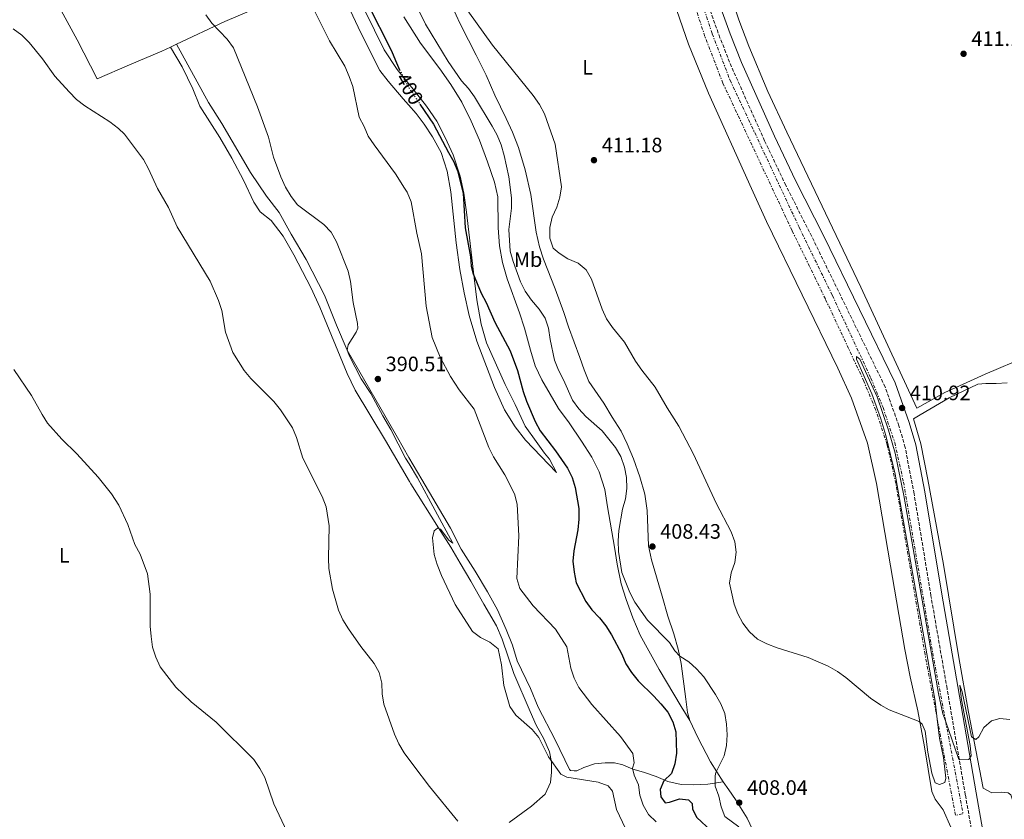
# Model space of a CAD drawing. Units: metres. Extents: x 607914 to 611375, y 4699196 to 4701566.
# Drawn here: x 609364 to 609837, y 4700089 to 4700472 of the extents above; entities that cross this region are included whole.
import ezdxf
from ezdxf.enums import TextEntityAlignment as Align

# ---------------------------------------------------------------- set-up
doc = ezdxf.new("R2010")
doc.units = ezdxf.units.M
doc.header["$MEASUREMENT"] = 0
for name, pattern in [('DGN Style 3', [2.435890702152634, 1.739921930109024, -0.6959687720436097]), ('DGN Style 5', [1.217945351076317, 0.5219765790327072, -0.6959687720436097]), ('DGN Style 7', [3.4798438602180486, 1.565929737098122, -0.6959687720436097, 0.5219765790327072, -0.6959687720436097])]:
    doc.linetypes.add(name, pattern=pattern)
for name, color, linetype, lineweight in [('Camino', 7, 'DGN Style 3', 0), ('Cota de curva de nivel directora', 7, 'Continuous', 0), ('Cota de punto acotado terreno', 7, 'Continuous', 0), ('Curva de nivel directora', 30, 'Continuous', 30), ('Curva de nivel directora no vista', 30, 'DGN Style 5', 30), ('Curva de nivel intermedia', 30, 'Continuous', 0), ('Etiqueta de uso rústico', 92, 'Continuous', 0), ('Línea de cambio de uso (parcela vista)', 92, 'Continuous', 0), ('Margen derecho', 7, 'Continuous', 0), ('Punto acotado terreno (símbolo)', 7, 'Continuous', 0), ('Zanja', 30, 'DGN Style 7', 0)]:
    doc.layers.add(name, color=color, linetype=linetype, lineweight=lineweight)
doc.styles.add('Style-Arial', font='arial.ttf')

# ---------------------------------------------------------------- blocks, each defined once
blk = doc.blocks.new('5PATER')
at = {"layer": 'Punto acotado terreno (símbolo)', "linetype": 'Continuous', "lineweight": 0}
h = blk.add_hatch(color=51, dxfattribs=at)
edge = h.paths.add_edge_path()
edge.add_ellipse((0, 0), major_axis=(-0.1095731443231308, -0.1110710700762829), ratio=0.9994222409660317, start_angle=0, end_angle=360)

msp = doc.modelspace()

# ---------------------------------------------------------------- linework, layer by layer
at = {"layer": 'Camino', "color": 7, "linetype": 'DGN Style 3', "lineweight": 0}
msp.add_polyline3d([(609824.0100000004, 4700067.130000002, 409.729999999996), (609818.1499999977, 4700100.279999999, 409.75), (609809.37, 4700151.380000004, 410.5000000000001), (609801.6499999975, 4700195.800000003, 410.5200000000041), (609793.5300000014, 4700244.86, 410.679999999993), (609789.2600000022, 4700267.040000002, 410.8699999999954), (609786.2600000005, 4700277.380000002, 410.9199999999984), (609779.6399999998, 4700296.100000001, 411.0500000000029), (609745.4599999995, 4700366.140000001, 411.5899999999965), (609731.920000001, 4700392.910000003, 411.5800000000019), (609721.7300000008, 4700414.28, 411.75), (609705.8299999975, 4700449.800000002, 412.0200000000042), (609700.2899999986, 4700463.74, 412.1000000000058), (609695.159999999, 4700478.000000001, 412.1900000000023), (609690.4999999986, 4700492.260000001, 412.2400000000052), (609667.0499999993, 4700568.490000002, 412.2400000000052), (609656.4999999992, 4700601.860000002, 412.7599999999949), (609646.2899999989, 4700635.100000001, 412.8899999999994), (609615.4300000002, 4700730.810000001, 413.3600000000006), (609605.7899999997, 4700759.77, 413.6900000000023)], dxfattribs=at)
at = {"layer": 'Curva de nivel directora', "color": 30, "linetype": 'Continuous', "lineweight": 30, "elevation": 400, "flags": 128}
for points in [[(609530.8300000007, 4700480.58), (609542.5199999984, 4700457.480000001), (609544.329999999, 4700452.820000002), (609546.3699999996, 4700448.440000001)], [(609556.1500000008, 4700431.92), (609562.6399999995, 4700422.26), (609569.9299999984, 4700408.650000001), (609572.3800000005, 4700404.140000002), (609574.22, 4700399.91), (609576.9499999991, 4700389.130000002), (609577.8299999998, 4700372.460000002), (609580.4200000004, 4700358.500000001), (609580.730000001, 4700354.03), (609581.6399999985, 4700350.460000001), (609585.5099999999, 4700341.08), (609587.8999999993, 4700336.680000002), (609592.1699999986, 4700327.230000001), (609599.4999999999, 4700313.480000002), (609602.9600000001, 4700304.01), (609605.7099999993, 4700293.930000001), (609607.379999999, 4700289.210000004), (609611.5000000006, 4700279.470000002), (609613.8499999997, 4700275.060000001), (609621.2799999994, 4700265.510000001), (609626.959999999, 4700257.110000002), (609629.269999998, 4700252.570000002), (609630.7199999987, 4700247.79), (609632.4399999997, 4700237.7), (609632.5000000001, 4700232.650000001), (609631.9999999994, 4700227.49), (609630.0199999991, 4700217.4), (609629.5999999989, 4700212.410000003), (609630.1799999999, 4700207.230000001), (609631.2199999993, 4700202.100000001), (609635.7700000001, 4700193.03), (609638.7499999997, 4700189.01), (609642.3599999995, 4700185.25), (609645.4799999997, 4700181.350000001), (609648.1899999988, 4700177.08), (609653.1299999986, 4700167.770000001), (609655.0499999986, 4700163.15), (609657.8, 4700158.930000001), (609660.9599999984, 4700154.95), (609668.4299999984, 4700147.660000001), (609671.8700000006, 4700143.880000001), (609675.1899999998, 4700139.930000001), (609677.6699999986, 4700135.330000003), (609679.0700000002, 4700130.460000001), (609679.4099999998, 4700120.26), (609678.5299999992, 4700115.220000002), (609677.0099999993, 4700110.460000001), (609673.2999999989, 4700106.990000002), (609671.5499999986, 4700102.890000001), (609671.8700000006, 4700099.230000001), (609673.9400000004, 4700096.480000002), (609675.999999999, 4700096.770000001), (609680.789999999, 4700098.370000001), (609685.0999999985, 4700097.939999999), (609686.9899999994, 4700096.080000003), (609687.119999999, 4700093.42), (609689.1299999984, 4700089.41), (609696.0799999998, 4700083.03)]]:
    msp.add_lwpolyline(points, dxfattribs=at)
at = {"layer": 'Curva de nivel directora no vista', "color": 30, "linetype": 'DGN Style 5', "lineweight": 30, "elevation": 400, "flags": 128}
msp.add_lwpolyline([(609546.3699999996, 4700448.440000001), (609547.9199999986, 4700445.100000001), (609548.4900000008, 4700443.869999999), (609551.0199999989, 4700439.560000002), (609556.1500000008, 4700431.92)], dxfattribs=at)
at = {"layer": 'Curva de nivel intermedia', "color": 30, "linetype": 'Continuous', "lineweight": 0, "flags": 128}
for points, elevation in [([(609547.1299999995, 4700494.259999999), (609558.7400000015, 4700470.249999999), (609569.6700000013, 4700452.390000001), (609576.1700000013, 4700443.109999999), (609579.4000000011, 4700439.42), (609582.3000000002, 4700435.329999999), (609590.860000001, 4700421.390000001), (609593.2600000015, 4700416.92), (609595.1700000004, 4700412.3), (609596.65, 4700407.3), (609598.8000000003, 4700397.060000001), (609600.1600000015, 4700386.869999997), (609600.1799999994, 4700381.87), (609598.9099999998, 4700371.7), (609599.5600000003, 4700361.330000001), (609600.9400000017, 4700356.259999999), (609604.4199999995, 4700346.529999999), (609606.7500000009, 4700342.100000001), (609609.7100000002, 4700337.710000002), (609613.4699999997, 4700333.519999999), (609616.370000001, 4700329.100000001), (609617.9400000002, 4700324.350000001), (609618.7000000001, 4700318.889999999), (609620.8600000015, 4700308.890000002), (609622.690000002, 4700304.230000001), (609625.1200000017, 4700299.550000001), (609629.4700000014, 4700289.720000001), (609632.4199999997, 4700285.59)], 405.0000000000001), ([(609505.8000000011, 4700476.09), (609512.6600000008, 4700462.279999998), (609519.99, 4700450.13), (609522.1900000017, 4700445.220000001), (609523.8200000012, 4700440.36), (609526.9100000003, 4700425.619999999), (609529.3300000008, 4700421.130000001), (609531.3, 4700416.54), (609534.1000000007, 4700412.3), (609544.3600000002, 4700398.449999998), (609548.7800000014, 4700391.62), (609550.050000001, 4700389.65), (609551.8500000003, 4700384.979999999), (609554.6199999996, 4700370.01), (609556.8900000006, 4700360.05), (609559.1300000002, 4700334.940000001), (609562.0700000017, 4700319.88), (609565.8100000012, 4700310.46), (609570.7900000013, 4700301.2), (609575.0100000012, 4700294.73), (609582.2199999997, 4700285.449999998), (609589.2100000014, 4700267.009999998), (609591.4900000012, 4700262.560000001), (609596.9600000007, 4700253.98), (609601.5100000015, 4700244.819999999), (609602.8200000013, 4700239.779999999), (609603.6399999994, 4700224.609999999), (609602.7300000021, 4700204.09), (609604.1900000017, 4700199.3), (609610.5900000008, 4700191.07), (609621.1900000002, 4700179.82), (609626.7600000001, 4700171.289999999), (609628.6399999999, 4700161.09), (609630.1700000011, 4700156.329999999), (609632.5500000014, 4700151.839999998), (609638.6900000017, 4700143.630000001), (609652.5499999997, 4700128.26), (609658.3600000012, 4700120.029999999), (609659.0200000005, 4700115.590000001), (609658.2200000003, 4700113.13), (609659.0000000005, 4700109.640000001), (609661.1200000015, 4700105.109999999), (609661.8100000002, 4700100.080000001), (609663.4000000014, 4700095.279999999), (609665.9000000004, 4700090.859999998), (609669.6100000008, 4700087.359999998)], 395.0000000000001), ([(609579.0900000005, 4700476.76), (609591.0300000008, 4700460.26), (609610.610000001, 4700436.050000001), (609613.6399999997, 4700431.720000001), (609615.9000000017, 4700427.26), (609621.1299999999, 4700412.619999999), (609624.0900000014, 4700392.239999999), (609623.3300000014, 4700387.25), (609621.8600000006, 4700382.410000001), (609619.6600000013, 4700377.690000001), (609618.5300000003, 4700372.649999999), (609618.5300000003, 4700367.5), (609620.22, 4700362.8), (609623.0499999997, 4700360.329999999), (609627.2100000016, 4700357.56), (609632.1600000004, 4700355.59), (609636.0200000005, 4700352.289999999), (609638.6300000012, 4700347.819999999), (609643.6500000014, 4700333.390000001), (609645.7100000001, 4700328.749999999), (609648.5900000011, 4700324.66), (609654.4100000015, 4700317.619999999), (609659.7400000002, 4700308.439999999), (609662.6900000006, 4700304.15), (609669.1200000013, 4700295.989999999), (609674.990000001, 4700286.01), (609680.5900000001, 4700277.34), (609687.6200000019, 4700263.749999999), (609698.4000000021, 4700240.350000001), (609705.6200000017, 4700226.519999998), (609707.3499999996, 4700221.739999999), (609708.1100000017, 4700216.730000001), (609707.3899999999, 4700211.779999999), (609705.6300000007, 4700206.899999999), (609704.8700000008, 4700201.949999999), (609707.1600000019, 4700191.819999999), (609708.8400000005, 4700187.109999999), (609711.2000000008, 4700182.670000001), (609714.5300000012, 4700178.529999998), (609718.3900000014, 4700175.06), (609722.8300000004, 4700172.769999999), (609727.7500000001, 4700170.789999999), (609742.7200000014, 4700166.13), (609752.3300000004, 4700162.029999998), (609756.6800000002, 4700159.560000001), (609760.7400000015, 4700156.559999999), (609772.6799999995, 4700146.65), (609777.5499999999, 4700143.239999999), (609781.5599999998, 4700141.069999999), (609795.9600000011, 4700135.499999999), (609797.5000000012, 4700134.179999998), (609798.8300000011, 4700130.83), (609800.1000000007, 4700120.77), (609802.0499999998, 4700110.720000001), (609803.7100000004, 4700106.009999998), (609805.8200000006, 4700105.21), (609808.3799999999, 4700106.189999999), (609808.7199999995, 4700108.220000001), (609807.7000000003, 4700118.199999999), (609805.7900000014, 4700127.460000002), (609804.6972091906, 4700136.576851042)], 410.0000000000001), ([(609453.2800000011, 4700474.829999999), (609456.0999999996, 4700470.699999998), (609463.5100000014, 4700463.019999998), (609466.510000001, 4700458.900000001), (609478.0400000003, 4700430.609999998), (609483.3200000018, 4700416.029999998), (609485.7500000015, 4700406.42), (609489.3500000001, 4700397), (609491.620000001, 4700391.98), (609494.3000000011, 4700387.539999999), (609497.2800000006, 4700383.52), (609510.0099999999, 4700374.13), (609513.4100000019, 4700370.460000002), (609516.1000000008, 4700365.819999999), (609521.6399999995, 4700351.67), (609522.7200000014, 4700346.779999999), (609524.0700000015, 4700336.619999998), (609526.1300000001, 4700326.569999999), (609526.2700000008, 4700324.380000001), (609525.4800000018, 4700322.350000001), (609521.5800000015, 4700316.27), (609521.1500000001, 4700313.76), (609522.0800000001, 4700311.23), (609527.9100000015, 4700299.970000001), (609532.5400000005, 4700292.890000001), (609538.3000000007, 4700282.23), (609542.2100000001, 4700275.720000001), (609549.2599999999, 4700261.92), (609550.9100000015, 4700259.179999999), (609554.9800000017, 4700252.449999998), (609571.9500000012, 4700221.06), (609570.0100000012, 4700222.58), (609566.0500000004, 4700227.859999999), (609564.610000001, 4700228.319999999), (609563.0399999997, 4700227.01), (609562.1700000003, 4700223.619999999), (609563.0199999996, 4700215.619999999), (609564.4900000002, 4700210.840000001), (609566.5500000011, 4700205.55), (609573.1100000013, 4700191.58), (609581.3099999999, 4700178.73), (609585.2000000014, 4700175.8), (609589.7200000009, 4700173.56), (609593.7000000018, 4700170.380000002), (609595.2599999999, 4700162.719999999), (609596.5200000004, 4700152.739999999), (609599.3700000002, 4700142.720000001), (609602.2000000001, 4700138.590000001), (609610.1200000015, 4700131.639999999), (609613.2400000017, 4700127.740000002), (609617.9000000021, 4700118.449999999), (609623.7900000018, 4700110.109999999), (609626.7300000011, 4700108.689999999), (609641.8299999997, 4700106.38), (609646.5900000007, 4700104.609999999), (609648.6200000002, 4700101.989999999), (609650.5400000003, 4700093.199999998), (609654.9300000002, 4700084.039999999)], 390), ([(609360.7300000011, 4700468.099999999), (609364.8600000017, 4700465.060000001), (609368.4, 4700461.529999999), (609374.7600000014, 4700453.619999999), (609380.7400000005, 4700445.329999999), (609387.5500000011, 4700437.779999998), (609391.180000001, 4700434.090000001), (609395.1200000016, 4700431.010000001), (609407.1600000003, 4700423.33), (609411.2999999998, 4700420.25), (609414.2600000015, 4700417.519999999), (609423.39, 4700405.279999999), (609425.7999999995, 4700400.890000002), (609430.0199999996, 4700391.4), (609435.3799999994, 4700382.310000001), (609439.480000001, 4700373.029999999), (609455.4300000013, 4700346.849999999), (609459.3899999998, 4700337.619999997), (609460.8800000006, 4700332.850000001), (609462.7600000005, 4700322.470000001), (609466.2200000006, 4700312.689999999), (609471.7200000013, 4700304.05), (609474.8300000004, 4700300.140000001), (609485.9900000007, 4700289.109999999), (609489.1500000012, 4700285.050000001)], 385), ([(609804.6972091906, 4700136.576851042), (609803.6600000013, 4700145.229999999), (609784.4500000001, 4700254.199999998), (609779.9400000017, 4700272.829999999), (609777.5600000012, 4700280.739999999), (609773.2400000005, 4700292.789999999), (609765.8200000019, 4700309.49), (609765.7999999997, 4700310.710000001), (609767.5099999995, 4700309.390000001), (609775.7800000019, 4700291.329999999), (609781.2800000005, 4700275.33), (609784.5100000004, 4700264.330000001), (609788.660000001, 4700243.99), (609805.2400000016, 4700148.92), (609807.3700000017, 4700139.149999999), (609808.7422651437, 4700135.245578941)], 410.0000000000001), ([(609360.9800000016, 4700304.479999999), (609369.54, 4700291.939999999), (609374.5700000013, 4700282.869999999), (609377.2600000004, 4700278.649999999), (609384.0900000011, 4700271.060000001), (609391.3399999997, 4700263.98), (609401.6000000014, 4700252.759999999), (609407.8900000012, 4700244.8), (609411.4500000018, 4700239.300000001), (609415.7700000004, 4700230.119999999), (609419.2000000012, 4700220.4), (609421.6599999999, 4700215.869999999), (609425.3099999999, 4700206.31), (609426.5500000005, 4700196.630000002), (609426.5800000018, 4700181.32), (609426.9300000005, 4700176.269999999), (609427.7000000017, 4700171.159999999), (609429.1900000003, 4700166.32), (609431.3099999992, 4700161.789999999), (609438.8200000017, 4700151.939999999), (609446.2600000004, 4700144.970000001), (609458.2099999996, 4700135.220000001), (609476.2699999999, 4700117.26), (609479.2600000006, 4700112.91), (609481.6299999999, 4700108.51), (609485.9300000003, 4700096.02), (609492.3200000008, 4700082.319999999)], 380.0000000000001), ([(609489.1500000012, 4700285.050000001), (609494.9699999995, 4700276.539999999), (609496.770000001, 4700271.880000001), (609499.9299999992, 4700261.900000001), (609509.1500000017, 4700243.430000001), (609511.0300000014, 4700238.57), (609512.5900000016, 4700229.429999998), (609512.1900000015, 4700213.890000001), (609512.4200000018, 4700208.859999998), (609514.1600000006, 4700198.970000001), (609516.9400000012, 4700189.000000001), (609519.1200000006, 4700184.249999999), (609521.8499999996, 4700179.960000002), (609527.7200000016, 4700171.45), (609534.1800000012, 4700163.329999999), (609536.5599999994, 4700158.939999999), (609537.7500000007, 4700153.929999998), (609537.9600000009, 4700148.83), (609538.8500000006, 4700143.83), (609543.9600000001, 4700129.429999999), (609545.9200000004, 4700124.8), (609548.6000000003, 4700120.419999998), (609553.2500000017, 4700114.249999999), (609560.7999999999, 4700104.24), (609574.3600000008, 4700087.559999999)], 385), ([(609632.4199999997, 4700285.59), (609635.8600000017, 4700281.970000001), (609643.6300000013, 4700275.06), (609650.1700000014, 4700266.999999999), (609652.6500000004, 4700262.659999998), (609654.3900000014, 4700257.63), (609655.4000000019, 4700252.58), (609655.5000000001, 4700247.390000001), (609654.8400000008, 4700242.439999999), (609653.4100000003, 4700237.380000001), (609651.7200000006, 4700227.159999999), (609651.3499999995, 4700222.170000001), (609651.4700000001, 4700217.09), (609653.1399999998, 4700206.940000001), (609657.0500000013, 4700197.359999998), (609659.4299999997, 4700192.829999999), (609665.4700000013, 4700184.199999999), (609675.9600000009, 4700173.33), (609678.6000000007, 4700169.409999999), (609681.0400000016, 4700166.779999998), (609685.350000001, 4700164.159999998), (609689.0700000003, 4700160.819999999), (609692.5700000006, 4700156.949999998), (609698.1600000008, 4700148.4), (609700.690000001, 4700143.930000001), (609702.62, 4700139.319999999), (609703.4600000004, 4700134.21), (609703.8200000003, 4700129.070000002), (609703.3600000021, 4700123.890000001), (609702.2199999999, 4700119.02), (609698.3100000005, 4700111.009999998), (609697.9200000016, 4700109.449999998), (609697.9700000008, 4700104.439999999), (609699.7300000021, 4700099.600000001), (609700.8800000009, 4700094.52), (609702.6400000001, 4700089.84), (609709.320000001, 4700084.970000001)], 405.0000000000001), ([(609808.7422651437, 4700135.245578941), (609814.9300000012, 4700117.640000001), (609815.5700000003, 4700117.100000001), (609819.92, 4700117.300000001), (609820.9900000007, 4700118.970000001), (609820.4100000019, 4700123.930000001), (609816.3700000006, 4700145.890000001), (609815.5300000003, 4700152.92), (609816.6100000021, 4700149.710000001), (609821.1600000005, 4700128.17), (609823.2500000005, 4700126.769999999), (609824.6600000008, 4700128.15), (609827.0700000003, 4700132.58), (609830.8099999998, 4700135.850000001), (609834.7599999994, 4700136.890000001), (609839.5400000005, 4700136.38)], 410.0000000000001)]:
    msp.add_lwpolyline(points, dxfattribs=dict(at, elevation=elevation))
at = {"layer": 'Línea de cambio de uso (parcela vista)', "color": 92, "linetype": 'Continuous', "lineweight": 0, "extrusion": (-0.1282319895187643, -0.05981290780669023, 0.9899388733269181), "elevation": -358913.4070387916, "flags": 128}
msp.add_lwpolyline([(-4002221.771606278, 2513788.316244022), (-4002221.771606277, 2513791.637900234)], dxfattribs=at)
at = {"layer": 'Línea de cambio de uso (parcela vista)', "color": 92, "linetype": 'Continuous', "lineweight": 0}
for points in [[(609294.9299999997, 4700646.699999999, 391.5500000000029), (609300.4400000004, 4700636.600000001, 391.4799999999959), (609306.9400000004, 4700623.84, 390.820000000007), (609321.2999999998, 4700597.07, 389.5099999999948), (609334.2999999998, 4700571.529999999, 388.7799999999988), (609348.8300000001, 4700544.230000001, 387.5299999999988), (609360.0499999998, 4700522.27, 387.3999999999942), (609365.9299999997, 4700511.180000001, 386.8000000000029), (609377.9500000002, 4700487.619999999, 386.2100000000065), (609391.4199999999, 4700462.84, 385.679999999993), (609401.1100000005, 4700444.08, 385.4799999999959), (609416.6200000001, 4700450.720000001, 385.8099999999977), (609432.0999999996, 4700457.279999999, 387.1999999999971), (609436.2300000006, 4700459.230000001, 387.8500000000058)], [(609518.8300000001, 4700485.369999999, 396.9600000000065), (609527.6799999997, 4700466.109999999, 396.9600000000065), (609536.9299999997, 4700448.100000001, 396.9600000000065), (609540.8899999997, 4700442.869999999, 397.2299999999959), (609548.0899999999, 4700434.42, 397.7599999999948), (609550.5800000001, 4700431.5, 397.9499999999971), (609554.3099999996, 4700427.4, 398.4799999999959), (609558.1399999997, 4700422.210000001, 398.6100000000006), (609562.1699999999, 4700416.25, 398.6100000000006), (609566.3499999996, 4700408.74, 398.2799999999988), (609569.29, 4700399.720000001, 398.2100000000065), (609571.0300000003, 4700389.800000001, 397.75), (609573.6100000005, 4700365.33, 397.6199999999953), (609575.2699999996, 4700352.57, 397.6199999999953), (609577.3300000001, 4700341.34, 397.3600000000006), (609579.7999999998, 4700330.42, 397.2200000000012), (609583.4299999997, 4700318.08, 396.9600000000065), (609591.9699999997, 4700295.869999999, 396.8899999999995), (609596.7999999998, 4700285.15, 397.2200000000012), (609601.8399999999, 4700276.930000001, 397.3600000000006), (609606.8899999997, 4700270.480000001, 397.6900000000023), (609621.7599999999, 4700255, 398.4799999999959), (609618.3600000005, 4700261.4, 398.8699999999953), (609615.9500000002, 4700264.27, 398.9400000000023), (609611.9600000001, 4700269.890000001, 399.1999999999971), (609606.7699999996, 4700277.230000001, 399.070000000007), (609601.9000000004, 4700287.689999999, 399.070000000007), (609597.1399999997, 4700297.27, 398.4799999999959), (609588.1299999999, 4700317.32, 398.3500000000058), (609585.6100000005, 4700326.300000001, 398.9400000000023), (609583.5, 4700337.99, 399.4700000000012), (609582.1399999997, 4700348.430000001, 399.9900000000052), (609578.4600000001, 4700380.01, 400.4499999999971), (609577.1600000003, 4700389.189999999, 399.9900000000052), (609575.4500000002, 4700397.380000001, 399.8600000000006), (609572.0599999996, 4700407.58, 399.7299999999959), (609568.29, 4700415.91, 399.8000000000029), (609564.1799999997, 4700423.680000001, 400.1300000000047), (609559.3300000001, 4700430.9, 400.320000000007), (609552.8499999996, 4700439.01, 400.320000000007), (609547.9199999999, 4700445.189999999, 400.0200000000041), (609545.2100000001, 4700448.59, 399.8600000000006), (609539, 4700458.01, 399.6000000000058), (609520.29, 4700496.220000001, 399.5299999999988)], [(609439.2100000001, 4700460.619999999, 388.320000000007), (609462.4000000004, 4700471.59, 390.4900000000052), (609475.2599999999, 4700477.01, 391.75), (609488.5099999999, 4700483.08, 393.5899999999965), (609498.3499999996, 4700488.210000001, 395.3000000000029), (609505.1799999997, 4700491.5, 396.1000000000058), (609508.54, 4700492.539999999, 396.5599999999977), (609512.2199999997, 4700492.859999999, 396.8300000000018)], [(609811.2300000006, 4700084.800000001, 409.679999999993), (609807.5800000001, 4700093.130000001, 409.5500000000029), (609803.6500000004, 4700098.210000001, 409.6199999999953), (609802.0199999996, 4700101.850000001, 409.6199999999953), (609798.5599999996, 4700123.310000001, 409.820000000007), (609795.2999999998, 4700140.630000001, 410.0800000000018), (609791.6399999997, 4700156.9, 410.1499999999942), (609789.0499999998, 4700169.970000001, 410.0800000000018), (609782.2199999997, 4700210.230000001, 410.5399999999936), (609775.4400000004, 4700249.77, 410.5399999999936), (609771.2199999997, 4700269.15, 410.7400000000052), (609763.4100000003, 4700290.699999999, 410.7400000000052), (609756.8700000001, 4700305.050000001, 410.7400000000052), (609722.7100000001, 4700375.539999999, 410.9400000000023), (609715.3899999997, 4700391.32, 411.3300000000018), (609694.79, 4700437.199999999, 411.6000000000058), (609685.2199999997, 4700460.699999999, 411.7299999999959), (609678.1100000005, 4700481.08, 411.7299999999959)], [(609706.0700000003, 4700482.26, 411.6900000000023), (609709.3200000003, 4700472.439999999, 411.6900000000023), (609714.1500000004, 4700459.699999999, 411.7599999999948), (609723.3499999996, 4700438.01, 411.8899999999995), (609732.3399999999, 4700418.380000001, 411.5599999999977), (609767.8799999999, 4700343.99, 410.9700000000012), (609794.9400000004, 4700285.960000001, 410.7799999999988), (609808.3499999996, 4700293.41, 410.6499999999942), (609827.7300000006, 4700302.230000001, 410.9799999999959), (609848, 4700310.9, 410.7100000000065)], [(609571.8300000001, 4700478.480000001, 409.3500000000058), (609575.3399999999, 4700470.720000001, 409.0899999999965), (609579.4500000002, 4700462.600000001, 409.0200000000041), (609583.1200000001, 4700455.449999999, 408.3600000000006), (609587.9000000004, 4700445.77, 408.0299999999988), (609592.1900000004, 4700436.27, 407.7700000000041), (609597.54, 4700424.970000001, 407.3099999999977), (609600.6100000005, 4700418.449999999, 407.3699999999953), (609603.5599999996, 4700411.07, 407.3099999999977), (609606.6200000001, 4700400.41, 407.3099999999977), (609609.4900000002, 4700388.52, 408.3000000000029), (609612.0099999999, 4700370.380000001, 409.2200000000012), (609613.6100000005, 4700363.32, 409.2200000000012), (609615.4400000004, 4700357.449999999, 408.9600000000065), (609621.1399999997, 4700343.199999999, 408.0299999999988), (609625.2199999997, 4700331.880000001, 407.4400000000023), (609627.5300000003, 4700324.92, 407.4400000000023), (609632.9000000004, 4700310.199999999, 408.429999999993), (609635.0300000003, 4700304.34, 408.429999999993), (609637.2800000003, 4700298.720000001, 407.8999999999942), (609644.5499999998, 4700288.300000001, 407.7700000000041), (609648.4299999997, 4700281.66, 407.179999999993), (609652.8099999996, 4700274.82, 407.0399999999936), (609655.7000000002, 4700268.84, 406.5800000000018), (609658.6900000004, 4700261.59, 406.6499999999942), (609661.7199999997, 4700253, 406.8500000000058), (609664.1399999997, 4700244.560000001, 407.5099999999948), (609665.3799999999, 4700236.859999999, 407.9700000000012), (609665.9699999997, 4700219.82, 408.429999999993), (609667.3600000005, 4700213.100000001, 408.3600000000006), (609672.4400000004, 4700195.59, 407.6999999999971), (609675.1799999997, 4700186.02, 406.9799999999959), (609678.0700000003, 4700177.59, 406.3899999999995), (609680.1399999997, 4700170.16, 405.4600000000065), (609681.7000000002, 4700163.310000001, 404.4700000000012), (609683.8600000005, 4700146.220000001, 402.3000000000029), (609684.7300000006, 4700139.82, 401.8399999999965), (609685.7699999996, 4700135.92, 401.5099999999948)], [(609548.3899999997, 4700473.77, 402.5), (609556.3399999999, 4700461.119999999, 402.7599999999948), (609565.6600000003, 4700448.859999999, 403.4900000000052), (609570.9000000004, 4700441.26, 403.6199999999953), (609576.2400000002, 4700432.83, 403.1600000000035), (609580.79, 4700423.720000001, 402.8899999999995), (609584.75, 4700414.630000001, 402.6300000000047), (609588.6399999997, 4700404.189999999, 402.6900000000023), (609592.0199999996, 4700394.42, 403.1600000000035), (609593.6299999999, 4700387.359999999, 403.3500000000058), (609593.7599999999, 4700372.430000001, 403.2200000000012), (609594.3399999999, 4700363.789999999, 403.2200000000012), (609595.7400000002, 4700355.930000001, 403.0200000000041), (609598.1200000001, 4700348.039999999, 403.0899999999965), (609604.0199999996, 4700331.730000001, 402.3000000000029), (609606.2999999998, 4700324.34, 401.7700000000041), (609609.1900000004, 4700313.720000001, 401.570000000007), (609611.4299999997, 4700306.199999999, 401.7700000000041), (609614.6699999999, 4700299.470000001, 401.9700000000012), (609622.7199999997, 4700285.730000001, 402.3600000000006), (609627.7800000003, 4700278.859999999, 402.5599999999977), (609633.7999999998, 4700270.060000001, 402.3600000000006), (609638.6600000003, 4700262.430000001, 402.1000000000058), (609642.29, 4700255.279999999, 402.1000000000058), (609644.9699999997, 4700246.890000001, 402.3000000000029), (609646.2999999998, 4700238.550000001, 402.6300000000047), (609649.5499999998, 4700219.119999999, 404.2799999999988), (609650.8799999999, 4700211.039999999, 404.4700000000012), (609652.8600000005, 4700201.539999999, 404.0800000000018), (609655.1399999997, 4700194.029999999, 403.679999999993), (609658.3399999999, 4700185.310000001, 403.0200000000041), (609661.9400000004, 4700176.980000001, 402.5599999999977), (609671.1399999997, 4700160.52, 401.8399999999965), (609681.6200000001, 4700142.689999999, 401.3099999999977), (609685.7699999996, 4700135.92, 401.5099999999948)], [(609436.2300000006, 4700459.230000001, 387.8500000000058), (609441.8200000003, 4700449.859999999, 387.8500000000058), (609447.0700000003, 4700439.27, 387.7799999999988), (609450.3200000003, 4700430.859999999, 387.3899999999995), (609460.04, 4700415.880000001, 387.320000000007), (609465.79, 4700405.869999999, 387.3899999999995), (609471.3700000001, 4700395.439999999, 387.5899999999965), (609476.29, 4700384.9, 387.7200000000012), (609479.4400000004, 4700380.25, 387.5200000000041), (609484.6799999997, 4700375.949999999, 387.5200000000041), (609490.3799999999, 4700368.470000001, 387.6499999999942), (609495.5999999996, 4700359.609999999, 387.5899999999965), (609503.8499999996, 4700343.609999999, 387.7200000000012), (609508.0800000001, 4700334.380000001, 387.7799999999988), (609521.25, 4700302.550000001, 387.9100000000035), (609525.0899999999, 4700294.480000001, 387.8500000000058), (609539.5999999996, 4700270.359999999, 388.0500000000029), (609551.0499999998, 4700250.75, 388.7299999999959), (609551.75, 4700249.550000001, 388.7700000000041), (609565.0599999996, 4700228.5, 389.8300000000018), (609570.9900000002, 4700219.210000001, 390.679999999993), (609575.3899999997, 4700211.439999999, 390.679999999993), (609580.6500000004, 4700202.84, 391.1399999999995), (609586.8300000001, 4700191.77, 391.0099999999948), (609592.8799999999, 4700181.369999999, 390.4799999999959), (609595.6500000004, 4700175.050000001, 390.4199999999983), (609601.2199999997, 4700158.529999999, 390.4799999999959), (609609.0899999999, 4700140.310000001, 390.6199999999953), (609612.0300000003, 4700133.779999999, 390.4199999999983), (609615.6900000004, 4700127.220000001, 390.2200000000012), (609618.4199999999, 4700120.980000001, 390.2200000000012), (609619.3499999996, 4700115.890000001, 389.9600000000065), (609619.3099999996, 4700111.130000001, 389.5599999999977), (609618.8499999996, 4700106.180000001, 389.3000000000029), (609616.25, 4700100.65, 388.6999999999971), (609609.7300000006, 4700094.880000001, 387.7799999999988), (609599.0599999996, 4700086.970000001, 386.3999999999942)], [(609701.8799999999, 4700106.439999999, 406.2599999999948), (609694.3799999999, 4700105.430000001, 403.9499999999971), (609687.7699999996, 4700105.060000001, 402.7599999999948), (609681.6500000004, 4700105.16, 401.7100000000065), (609675.29, 4700106.689999999, 400.6499999999942), (609669.6799999997, 4700109.119999999, 398.7400000000052), (609663.6100000005, 4700111.130000001, 396.6300000000047), (609658.4299999997, 4700112.640000001, 395.1199999999953), (609653.6299999999, 4700114.619999999, 393.8600000000006), (609649.5599999996, 4700115.689999999, 392.679999999993), (609645.0499999998, 4700115.689999999, 392.2799999999988), (609640, 4700115.100000001, 391.5599999999977), (609634.9199999999, 4700113.359999999, 391.0299999999988), (609631.4900000002, 4700111.82, 390.6999999999971), (609630.2699999996, 4700111.720000001, 390.6399999999995), (609628.5300000003, 4700111.980000001, 390.6399999999995), (609627.9800000006, 4700112.350000001, 390.6399999999995), (609621.1799999997, 4700126.75, 391.1600000000035), (609612.9299999997, 4700142.380000001, 391.429999999993), (609609.1900000004, 4700151.34, 391.6199999999953), (609602.8799999999, 4700164.65, 391.5599999999977), (609600.5899999999, 4700172.08, 391.6900000000023), (609597.5899999999, 4700179.619999999, 391.9499999999971), (609593.4600000001, 4700189.08, 392.6100000000006), (609588.54, 4700197.689999999, 392.7400000000052), (609582.6600000003, 4700207.67, 392.2799999999988), (609575.9400000004, 4700218.220000001, 391.6199999999953), (609570.7800000003, 4700228.34, 391.6900000000023), (609557.0300000003, 4700251.66, 390.570000000007), (609550.8600000005, 4700262.289999999, 390.3600000000006), (609545.3300000001, 4700271.82, 390.1699999999983), (609521.2199999997, 4700313.76, 390.1100000000006), (609516.0599999996, 4700325.779999999, 389.6499999999942), (609510.2100000001, 4700340.25, 389.6499999999942), (609501.4199999999, 4700357.27, 389.3800000000047), (609494.3300000001, 4700369.51, 389.320000000007), (609488.4600000001, 4700379.92, 389.6499999999942), (609482.4400000004, 4700387.699999999, 389.8500000000058), (609474.6900000004, 4700399.029999999, 389.3800000000047), (609460.9100000003, 4700422.539999999, 388.8600000000006), (609454.5099999999, 4700432.680000001, 388.7200000000012), (609439.2100000001, 4700460.619999999, 388.320000000007)], [(609838.2000000002, 4700298.060000001, 410.4400000000023), (609833.04, 4700297.76, 410.7100000000065), (609828.0599999996, 4700297.800000001, 410.7100000000065), (609824.1399999997, 4700297.480000001, 410.6399999999995), (609810.4600000001, 4700290.91, 410.6399999999995), (609796.4699999997, 4700282.689999999, 410.7700000000041), (609793.3399999999, 4700280.82, 410.7700000000041), (609796.7199999997, 4700268.810000001, 410.7100000000065), (609800.2199999997, 4700251.74, 410.570000000007), (609807.6600000003, 4700210.859999999, 410.4400000000023), (609815.1100000005, 4700166.140000001, 410.4400000000023), (609819.7100000001, 4700140.02, 410.179999999993), (609826.7699999996, 4700103.4, 409.7200000000012), (609830.9000000004, 4700101.279999999, 409.5800000000018), (609835.6200000001, 4700101.619999999, 409.5800000000018), (609838.75, 4700101.16, 409.5800000000018), (609839.9900000002, 4700100.220000001, 409.5200000000041), (609841.7800000003, 4700094.76, 409.5200000000041), (609844.7400000002, 4700072.539999999, 409.5800000000018), (609846.5800000001, 4700071.050000001, 409.5800000000018), (609881.1699999999, 4700095.460000001, 409.320000000007), (609918.1100000005, 4700122.779999999, 409.5800000000018), (609915.7199999997, 4700127.789999999, 409.6499999999942)], [(609685.7699999996, 4700135.92, 401.5099999999948), (609689.6200000001, 4700127.84, 402.2299999999959), (609695.7800000003, 4700116.180000001, 404.1399999999995), (609701.8799999999, 4700106.439999999, 406.2599999999948)], [(609701.8799999999, 4700106.439999999, 406.2599999999948), (609704.5599999996, 4700102.689999999, 407.25), (609707.7199999997, 4700098.02, 407.8399999999965), (609713.3600000005, 4700089.100000001, 408.2299999999959), (609715.8700000001, 4700083.57, 408.429999999993), (609720.6699999999, 4700071.800000001, 408.429999999993), (609724.1100000005, 4700066, 408.0399999999936), (609727.7400000002, 4700061.039999999, 408.0399999999936), (609731.1100000005, 4700056.539999999, 407.25), (609734.6299999999, 4700050.99, 406.1900000000023), (609737.6299999999, 4700045.640000001, 405.6000000000058), (609740.3399999999, 4700040.289999999, 404.7400000000052), (609742.4199999999, 4700035.100000001, 403.8800000000047), (609745.54, 4700023.25, 401.9700000000012), (609747.3200000003, 4700022.57, 401.9700000000012), (609750.6900000004, 4700025.369999999, 403.0899999999965), (609756.9500000002, 4700029.24, 404.3500000000058), (609762.5800000001, 4700033.300000001, 405.9900000000052), (609768.1600000003, 4700037.109999999, 407.179999999993), (609772.9199999999, 4700042.300000001, 407.7700000000041), (609776.7100000001, 4700047.480000001, 408.3000000000029), (609781.8499999996, 4700054.949999999, 409.0899999999965), (609786.1500000004, 4700062.17, 409.2200000000012)]]:
    msp.add_polyline3d(points, dxfattribs=at)
at = {"layer": 'Margen derecho', "color": 7, "linetype": 'Continuous', "lineweight": 0}
msp.add_polyline3d([(609610.7499999995, 4700761.45, 413.6900000000023), (609620.41, 4700732.440000001, 413.3600000000006), (609651.289999999, 4700636.670000002, 412.8899999999994), (609661.4999999994, 4700603.420000001, 412.7599999999949), (609672.0499999993, 4700570.050000002, 412.2400000000052), (609695.4899999975, 4700493.840000001, 412.2400000000052), (609700.120000001, 4700479.699999999, 412.1900000000023), (609705.1900000004, 4700465.590000001, 412.1000000000058), (609710.6599999999, 4700451.84, 412.0200000000042), (609726.4899999973, 4700416.480000001, 411.75), (609736.6200000015, 4700395.220000001, 411.5800000000019), (609750.1499999989, 4700368.470000003, 411.5899999999965), (609784.479999999, 4700298.12, 411.0500000000029), (609791.2499999994, 4700278.980000002, 410.9199999999984), (609794.3500000017, 4700268.270000001, 410.8699999999954), (609798.6900000003, 4700245.780000002, 410.679999999993), (609806.8099999984, 4700196.680000001, 410.5200000000041), (609814.530000001, 4700152.27, 410.5000000000001), (609823.3099999985, 4700101.180000001, 409.75), (609829.0899999987, 4700068.490000002, 409.729999999996)], dxfattribs=at)
at = {"layer": 'Zanja', "color": 30, "linetype": 'DGN Style 7', "lineweight": 0, "extrusion": (0.002094268875119828, -0.01151299995068184, 0.9999315300909429), "elevation": -52425.59582326654, "flags": 128}
msp.add_lwpolyline([(609806.5461101722, 4699843.160169896), (609814.8949277501, 4699799.041663712), (609811.2349357785, 4699798.351621186), (609802.501013244, 4699844.491530234)], dxfattribs=at)
at = {"layer": 'Zanja', "color": 30, "linetype": 'DGN Style 7', "lineweight": 0}
for points in [[(609804.6972091906, 4700136.576851042, 410.0095000000002), (609798.810000001, 4700167.679999999, 410.3800000000047), (609784.7899999997, 4700249.730000001, 410.7799999999988), (609780.6400000012, 4700268.359999998, 410.7799999999988), (609775.1300000015, 4700284.92, 411.0399999999937), (609769.3899999993, 4700298.88, 411.1699999999982), (609750.9300000012, 4700338.359999999, 411.429999999993), (609734.9100000015, 4700371.239999999, 411.570000000007), (609701.7000000014, 4700441.929999999, 411.570000000007), (609693.0399999999, 4700464.439999999, 411.570000000007), (609679.3600000007, 4700505.819999999, 411.8300000000018), (609665.600000001, 4700548.9, 412.0899999999966), (609643.5000000016, 4700620.46, 412.6199999999953), (609611.1500000019, 4700716.87, 413.0200000000041), (609605.6700000013, 4700735.59, 413.4100000000035), (609584.2699999993, 4700799.649999999, 413.4100000000035)], [(609587.8400000011, 4700800.720000001, 413.4100000000035), (609609.2300000018, 4700736.710000002, 413.4100000000035), (609614.7100000003, 4700717.989999999, 413.0200000000041), (609647.0399999999, 4700621.600000001, 412.6199999999953), (609669.1500000004, 4700550.009999999, 412.0899999999966), (609682.9100000003, 4700506.970000001, 411.8300000000018), (609696.5500000014, 4700465.689999999, 411.570000000007), (609705.1300000001, 4700443.399999999, 411.570000000007), (609738.2700000011, 4700372.849999999, 411.570000000007), (609754.2999999997, 4700339.970000002, 411.429999999993), (609772.8000000002, 4700300.38, 411.1699999999982), (609778.6200000006, 4700286.220000001, 411.0399999999937), (609784.24, 4700269.359999999, 410.7799999999988), (609788.4500000009, 4700250.449999998, 410.7799999999988), (609802.4800000011, 4700168.34, 410.3800000000047), (609808.7422651437, 4700135.245578941, 409.9857000000047)]]:
    msp.add_polyline3d(points, dxfattribs=at)

# ---------------------------------------------------------------- block references
at = {"layer": 'Punto acotado terreno (símbolo)', "color": 7, "linetype": 'Continuous', "lineweight": 0, "xscale": 10, "yscale": 10, "zscale": 10}
for p in [(609817.3299999973, 4700456.070000002, 411.0899999999961), (609639.7499999988, 4700404.99, 411.1799999999935), (609535.9400000003, 4700299.91, 390.5), (609787.7499999991, 4700286.000000001, 410.9199999999983), (609667.8399999985, 4700219.480000001, 408.4299999999935), (609709.5599999981, 4700096.5, 408.0399999999936)]:
    msp.add_blockref('5PATER', p, dxfattribs=at)

# ---------------------------------------------------------------- texts
at = {"layer": 'Cota de curva de nivel directora', "color": 7, "linetype": 'Continuous', "lineweight": 0, "style": 'Style-Arial'}
msp.add_text('400', height=7.000000000000002, rotation=300.39583, dxfattribs=at).set_placement((609551.1646294097, 4700439.311769788, 400), align=Align.MIDDLE_CENTER)
at = {"layer": 'Cota de punto acotado terreno', "color": 7, "linetype": 'Continuous', "lineweight": 0, "style": 'Style-Arial'}
for s, p in [('411.10', (609821.0799999983, 4700459.820000002, 411.0899999999965)), ('411.18', (609643.4999999999, 4700408.74, 411.179999999993)), ('390.51', (609539.6900000013, 4700303.66, 390.5)), ('410.92', (609791.5000000002, 4700289.750000001, 410.9199999999983)), ('408.43', (609671.5899999995, 4700223.23, 408.429999999993)), ('408.04', (609713.3099999991, 4700100.25, 408.0399999999936))]:
    msp.add_text(s, height=7.000000000000002, dxfattribs=at).set_placement(p)
at = {"layer": 'Etiqueta de uso rústico', "color": 92, "linetype": 'Continuous', "lineweight": 0, "style": 'Style-Arial'}
for s, p in [('L', (609636.6714203801, 4700449.510010001, 410.6100000000006)), ('Mb', (609608.0802462401, 4700357.240010001, 406.6100000000006)), ('L', (609385.2514203781, 4700215.28001, 379.0899999999965))]:
    msp.add_text(s, height=7.000000000000002, dxfattribs=at).set_placement(p, align=Align.MIDDLE_CENTER)

doc.saveas('drawing.dxf')
